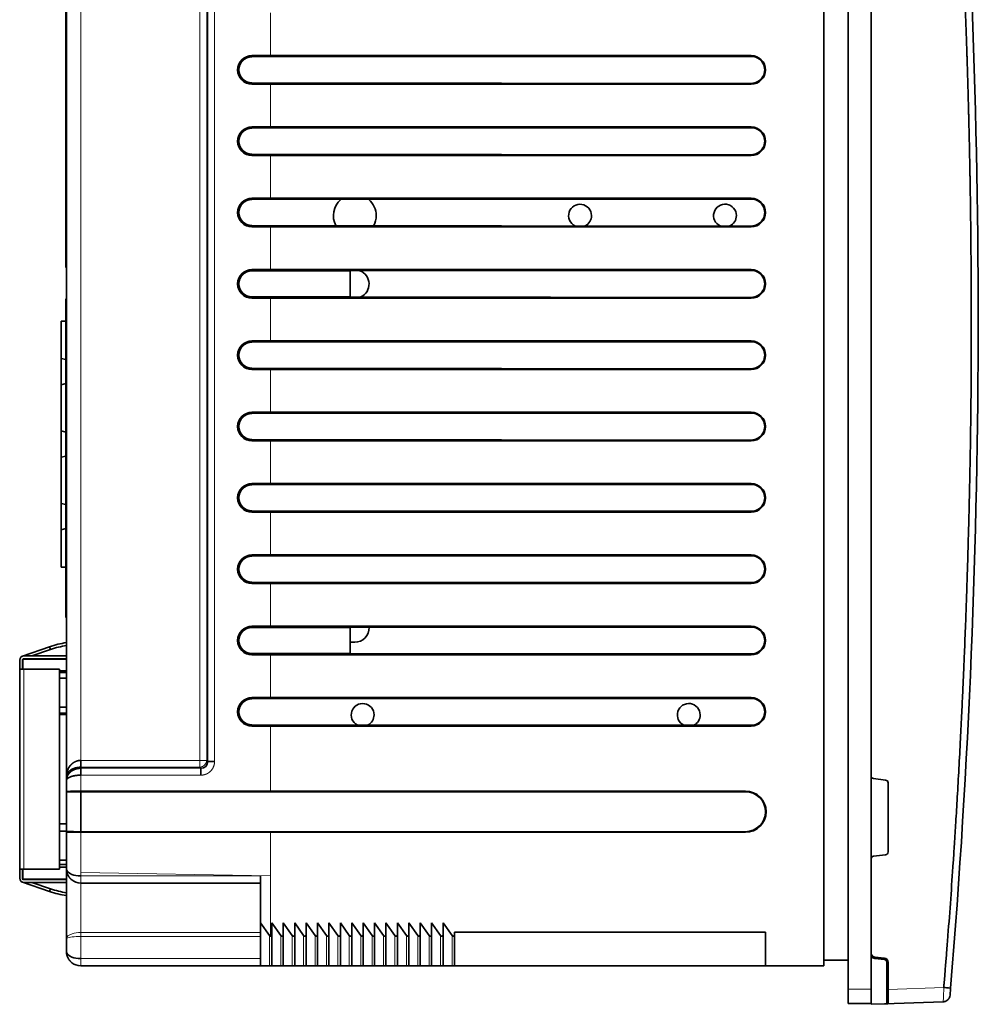
# Model space of a CAD drawing. Units: millimetres. Extents: x 11 to 414, y 6 to 297.
# Drawn here: x 251 to 319, y 91 to 160 of the extents above; entities that cross this region are included whole.
import ezdxf

# ---------------------------------------------------------------- set-up
doc = ezdxf.new("R2010")
doc.units = ezdxf.units.MM
doc.layers.add('1', color=7, linetype='Continuous', true_color=0xffffff)

msp = doc.modelspace()

# ---------------------------------------------------------------- linework, layer by layer
at = {"layer": '1', "color": 18, "linetype": 'Continuous', "lineweight": 35}
for p, q in [((309.445, 186.42), (309.445, 92.52)), ((311.045, 107.494), (311.045, 186.471)), ((307.745, 94.17), (307.745, 184.77)), ((254.608, 143.124), (254.608, 178.684)), ((254.645, 107.416), (254.645, 171.524)), ((267.645, 157.97), (268.945, 157.97)), ((302.645, 157.914), (267.645, 157.882)), ((268.945, 157.97), (302.645, 157.97)), ((267.645, 156.058), (302.645, 156.026)), ((268.945, 155.97), (267.645, 155.97)), ((302.645, 155.97), (268.945, 155.97)), ((267.645, 152.97), (268.945, 152.97)), ((302.645, 152.914), (267.645, 152.882)), ((268.945, 152.97), (302.645, 152.97)), ((267.645, 151.058), (302.645, 151.026)), ((268.945, 150.97), (267.645, 150.97)), ((302.645, 150.97), (268.945, 150.97)), ((267.645, 147.97), (268.945, 147.97)), ((302.645, 147.914), (267.645, 147.882)), ((268.945, 147.97), (302.645, 147.97)), ((267.645, 146.058), (302.645, 146.026)), ((268.945, 145.97), (267.645, 145.97)), ((302.645, 145.97), (268.945, 145.97)), ((254.608, 143.124), (254.645, 143.124)), ((267.645, 142.97), (268.945, 142.97)), ((274.545, 142.888), (267.645, 142.882)), ((268.945, 142.97), (302.645, 142.97)), ((302.645, 142.914), (274.545, 142.888)), ((274.545, 141.052), (274.545, 142.888)), ((254.608, 140.914), (254.645, 140.914)), ((254.608, 118.594), (254.608, 140.914)), ((267.645, 141.058), (274.545, 141.052)), ((268.945, 140.97), (267.645, 140.97)), ((302.645, 140.97), (268.945, 140.97)), ((274.545, 141.052), (302.645, 141.026)), ((254.279, 139.361), (254.608, 139.361)), ((254.279, 139.361), (254.279, 136.746)), ((267.645, 137.97), (268.945, 137.97)), ((302.645, 137.914), (267.645, 137.882)), ((268.945, 137.97), (302.645, 137.97)), ((254.279, 134.896), (254.279, 136.746)), ((254.608, 136.659), (254.279, 136.746)), ((267.645, 136.058), (302.645, 136.026)), ((268.945, 135.97), (267.645, 135.97)), ((302.645, 135.97), (268.945, 135.97)), ((254.608, 134.984), (254.279, 134.896)), ((254.279, 131.666), (254.279, 134.896)), ((267.645, 132.97), (268.945, 132.97)), ((302.645, 132.914), (267.645, 132.882)), ((268.945, 132.97), (302.645, 132.97)), ((254.279, 129.816), (254.279, 131.666)), ((254.608, 131.579), (254.279, 131.666)), ((267.645, 131.058), (302.645, 131.026)), ((268.945, 130.97), (267.645, 130.97)), ((302.645, 130.97), (268.945, 130.97)), ((254.608, 129.904), (254.279, 129.816)), ((254.279, 126.586), (254.279, 129.816)), ((267.645, 127.97), (268.945, 127.97)), ((302.645, 127.914), (267.645, 127.882)), ((268.945, 127.97), (302.645, 127.97)), ((254.279, 124.736), (254.279, 126.586)), ((254.608, 126.499), (254.279, 126.586)), ((267.645, 126.058), (302.645, 126.026)), ((268.945, 125.97), (267.645, 125.97)), ((302.645, 125.97), (268.945, 125.97)), ((254.608, 124.824), (254.279, 124.736)), ((254.279, 124.736), (254.279, 122.121)), ((267.645, 122.97), (268.945, 122.97)), ((302.645, 122.914), (267.645, 122.882)), ((268.945, 122.97), (302.645, 122.97)), ((254.279, 122.121), (254.608, 122.121)), ((267.645, 121.058), (302.645, 121.026)), ((268.945, 120.97), (267.645, 120.97)), ((302.645, 120.97), (268.945, 120.97)), ((254.608, 118.594), (254.645, 118.594)), ((267.645, 117.97), (268.945, 117.97)), ((267.645, 117.882), (274.545, 117.888)), ((268.945, 117.97), (302.645, 117.97)), ((302.645, 117.914), (274.545, 117.888)), ((274.545, 116.052), (274.545, 117.888)), ((274.858, 116.854), (274.545, 116.854)), ((253.46, 116.531), (251.57, 115.877)), ((252.229, 115.894), (253.526, 116.342)), ((253.526, 116.342), (253.46, 116.531)), ((267.645, 116.058), (274.545, 116.052)), ((268.945, 115.97), (267.645, 115.97)), ((302.645, 115.97), (268.945, 115.97)), ((274.545, 116.052), (302.645, 116.026)), ((251.368, 115.594), (251.368, 114.954)), ((251.618, 115.644), (251.568, 115.644)), ((251.568, 114.954), (251.568, 115.644)), ((251.618, 115.694), (251.618, 115.644)), ((251.618, 115.694), (254.645, 115.694)), ((251.668, 115.894), (254.645, 115.894)), ((251.668, 114.954), (251.368, 114.954)), ((251.368, 110.955), (251.368, 114.954)), ((254.168, 114.954), (251.668, 114.954)), ((254.168, 100.954), (254.168, 114.954)), ((254.168, 114.834), (254.645, 114.834)), ((254.645, 114.739), (254.168, 114.739)), ((254.645, 114.334), (254.168, 114.334)), ((267.645, 112.97), (268.945, 112.97)), ((302.645, 112.914), (267.645, 112.882)), ((268.945, 112.97), (302.645, 112.97)), ((254.168, 112.294), (254.645, 112.294)), ((254.168, 111.889), (254.645, 111.889)), ((254.645, 111.794), (254.168, 111.794)), ((251.368, 110.955), (251.368, 104.953)), ((251.368, 110.955), (251.385, 110.955)), ((251.385, 104.952), (251.385, 110.955)), ((267.645, 111.058), (302.645, 111.026)), ((268.945, 110.97), (267.645, 110.97)), ((302.645, 110.97), (268.945, 110.97)), ((255.645, 108.567), (255.645, 108.084)), ((264.546, 108.498), (265.029, 108.498)), ((255.645, 108.015), (255.645, 107.532)), ((264.063, 108.015), (264.063, 107.532)), ((254.645, 107.148), (254.645, 107.416)), ((254.645, 106.381), (254.645, 107.148)), ((311.045, 101.646), (311.045, 107.496)), ((311.221, 107.296), (312.069, 107.192)), ((312.245, 106.993), (312.245, 102.147)), ((254.645, 106.335), (254.645, 106.381)), ((255.645, 106.37), (254.645, 106.335)), ((254.645, 106.335), (254.645, 103.605)), ((255.645, 106.415), (268.945, 106.415)), ((255.645, 103.57), (255.645, 106.37)), ((255.645, 106.37), (302.245, 106.37)), ((268.945, 106.415), (302.245, 106.415)), ((251.385, 104.952), (251.368, 104.952)), ((251.368, 100.954), (251.368, 104.952)), ((254.168, 104.114), (254.645, 104.114)), ((254.645, 103.614), (254.168, 103.614)), ((254.645, 103.605), (255.645, 103.57)), ((254.645, 103.605), (254.645, 103.56)), ((254.645, 103.56), (254.645, 100.97)), ((255.645, 103.57), (302.245, 103.57)), ((268.945, 103.525), (255.645, 103.525)), ((302.245, 103.525), (268.945, 103.525)), ((254.168, 101.574), (254.645, 101.574)), ((311.045, 95.083), (311.045, 101.646)), ((312.069, 101.949), (311.221, 101.844)), ((251.368, 100.314), (251.368, 100.954)), ((251.368, 100.954), (251.668, 100.954)), ((251.568, 100.264), (251.568, 100.954)), ((251.668, 100.954), (254.168, 100.954)), ((254.645, 101.264), (254.168, 101.264)), ((254.645, 101.074), (254.168, 101.074)), ((254.645, 100.97), (254.645, 96.072)), ((251.568, 100.264), (251.618, 100.264)), ((251.618, 100.264), (251.618, 100.214)), ((254.645, 100.214), (251.618, 100.214)), ((268.245, 100.47), (268.245, 97.172)), ((251.57, 100.03), (253.46, 99.376)), ((254.645, 100.014), (251.668, 100.014)), ((253.526, 99.565), (252.229, 100.014)), ((253.526, 99.565), (253.46, 99.376)), ((255.645, 99.97), (268.245, 99.97)), ((268.245, 94.17), (268.245, 97.172)), ((268.874, 96.282), (268.245, 97.172)), ((269.045, 96.382), (269.045, 97.172)), ((269.674, 96.282), (269.045, 97.172)), ((269.845, 97.172), (269.845, 96.382)), ((270.474, 96.282), (269.845, 97.172)), ((270.645, 97.172), (270.645, 96.382)), ((271.274, 96.282), (270.645, 97.172)), ((271.445, 97.172), (271.445, 96.382)), ((272.074, 96.282), (271.445, 97.172)), ((272.245, 97.172), (272.245, 96.382)), ((272.874, 96.282), (272.245, 97.172)), ((273.674, 96.282), (273.045, 97.172)), ((273.045, 97.172), (273.045, 96.382)), ((273.845, 97.172), (273.845, 96.382)), ((274.474, 96.282), (273.845, 97.172)), ((274.645, 96.382), (274.645, 97.172)), ((275.274, 96.282), (274.645, 97.172)), ((275.445, 97.172), (275.445, 96.382)), ((276.074, 96.282), (275.445, 97.172)), ((276.874, 96.282), (276.245, 97.172)), ((276.245, 97.172), (276.245, 96.382)), ((277.045, 96.382), (277.045, 97.172)), ((277.674, 96.282), (277.045, 97.172)), ((277.845, 97.172), (277.845, 96.382)), ((278.474, 96.282), (277.845, 97.172)), ((278.645, 97.172), (278.645, 96.382)), ((279.274, 96.282), (278.645, 97.172)), ((280.074, 96.282), (279.445, 97.172)), ((279.445, 97.172), (279.445, 96.382)), ((280.245, 96.382), (280.245, 97.172)), ((280.874, 96.282), (280.245, 97.172)), ((281.674, 96.282), (281.045, 97.172)), ((281.045, 97.172), (281.045, 96.382)), ((254.645, 96.072), (254.645, 95.17)), ((269.045, 94.17), (269.045, 96.382)), ((269.845, 96.382), (269.845, 94.17)), ((270.645, 96.382), (270.645, 94.17)), ((271.445, 96.382), (271.445, 94.17)), ((272.245, 96.382), (272.245, 94.17)), ((273.045, 96.382), (273.045, 94.17)), ((273.845, 96.382), (273.845, 94.17)), ((274.645, 94.17), (274.645, 96.382)), ((275.445, 96.382), (275.445, 94.17)), ((276.245, 96.382), (276.245, 94.17)), ((277.045, 94.17), (277.045, 96.382)), ((277.845, 96.382), (277.845, 94.17)), ((278.645, 96.382), (278.645, 94.17)), ((279.445, 96.382), (279.445, 94.17)), ((280.245, 94.17), (280.245, 96.382)), ((281.045, 96.382), (281.045, 94.17)), ((281.845, 96.516), (303.645, 96.516)), ((281.845, 96.516), (281.845, 96.382)), ((281.845, 96.382), (281.845, 94.17)), ((303.645, 96.516), (303.645, 94.17)), ((307.745, 94.57), (309.445, 94.57)), ((311.045, 92.52), (311.045, 95.083)), ((311.308, 94.785), (311.981, 94.702)), ((311.981, 94.603), (311.308, 94.686)), ((255.645, 94.17), (268.245, 94.17)), ((268.245, 94.17), (268.874, 94.17)), ((268.874, 94.17), (268.945, 94.17)), ((268.945, 94.17), (269.045, 94.17)), ((269.045, 94.17), (269.674, 94.17)), ((269.674, 94.17), (269.845, 94.17)), ((269.845, 94.17), (270.474, 94.17)), ((270.474, 94.17), (270.645, 94.17)), ((270.645, 94.17), (271.274, 94.17)), ((271.274, 94.17), (271.445, 94.17)), ((271.445, 94.17), (272.074, 94.17)), ((272.074, 94.17), (272.245, 94.17)), ((272.245, 94.17), (272.874, 94.17)), ((272.874, 94.17), (273.045, 94.17)), ((273.045, 94.17), (273.674, 94.17)), ((273.674, 94.17), (273.845, 94.17)), ((273.845, 94.17), (274.474, 94.17)), ((274.474, 94.17), (274.645, 94.17)), ((274.645, 94.17), (275.274, 94.17)), ((275.274, 94.17), (275.445, 94.17)), ((275.445, 94.17), (276.074, 94.17)), ((276.074, 94.17), (276.245, 94.17)), ((276.245, 94.17), (276.874, 94.17)), ((276.874, 94.17), (277.045, 94.17)), ((277.045, 94.17), (277.674, 94.17)), ((277.674, 94.17), (277.845, 94.17)), ((277.845, 94.17), (278.474, 94.17)), ((278.474, 94.17), (278.645, 94.17)), ((278.645, 94.17), (279.274, 94.17)), ((279.274, 94.17), (279.445, 94.17)), ((279.445, 94.17), (280.074, 94.17)), ((280.074, 94.17), (280.245, 94.17)), ((280.245, 94.17), (280.874, 94.17)), ((280.874, 94.17), (281.045, 94.17)), ((281.045, 94.17), (281.674, 94.17)), ((281.674, 94.17), (281.845, 94.17)), ((303.645, 94.17), (281.845, 94.17)), ((307.745, 94.17), (303.645, 94.17)), ((312.157, 91.509), (312.157, 94.405)), ((312.245, 94.405), (312.245, 92.511)), ((309.445, 91.52), (309.445, 92.52)), ((311.045, 91.52), (311.045, 92.52)), ((312.245, 92.511), (312.245, 91.52)), ((309.445, 91.52), (311.045, 91.52)), ((311.045, 91.52), (311.045, 91.47)), ((311.983, 91.503), (311.045, 91.47)), ((311.983, 91.503), (316.101, 91.647))]:
    msp.add_line(p, q, dxfattribs=at)
at = {"layer": '1', "color": 8, "linetype": 'Continuous', "lineweight": 18}
for p, q in [((255.645, 170.373), (255.645, 108.567)), ((263.993, 108.567), (263.993, 170.373)), ((264.476, 170.373), (264.476, 108.567)), ((264.546, 108.498), (264.546, 170.442)), ((265.029, 170.442), (265.029, 108.498)), ((268.945, 160.97), (268.945, 157.97)), ((267.645, 157.97), (267.645, 157.882)), ((302.645, 157.97), (302.645, 157.914)), ((267.645, 155.97), (267.645, 156.058)), ((302.645, 155.97), (302.645, 156.026)), ((268.945, 155.97), (268.945, 152.97)), ((267.645, 152.97), (267.645, 152.882)), ((302.645, 152.97), (302.645, 152.914)), ((267.645, 150.97), (267.645, 151.058)), ((268.945, 150.97), (268.945, 147.97)), ((302.645, 150.97), (302.645, 151.026)), ((267.645, 147.97), (267.645, 147.882)), ((302.645, 147.97), (302.645, 147.914)), ((267.645, 145.97), (267.645, 146.058)), ((268.945, 145.97), (268.945, 142.97)), ((302.645, 145.97), (302.645, 146.026)), ((267.645, 142.97), (267.645, 142.882)), ((302.645, 142.97), (302.645, 142.914)), ((267.645, 140.97), (267.645, 141.058)), ((268.945, 140.97), (268.945, 137.97)), ((302.645, 140.97), (302.645, 141.026)), ((267.645, 137.97), (267.645, 137.882)), ((302.645, 137.97), (302.645, 137.914)), ((267.645, 135.97), (267.645, 136.058)), ((268.945, 135.97), (268.945, 132.97)), ((302.645, 135.97), (302.645, 136.026)), ((267.645, 132.97), (267.645, 132.882)), ((302.645, 132.97), (302.645, 132.914)), ((267.645, 130.97), (267.645, 131.058)), ((268.945, 130.97), (268.945, 127.97)), ((302.645, 130.97), (302.645, 131.026)), ((267.645, 127.97), (267.645, 127.882)), ((302.645, 127.97), (302.645, 127.914)), ((267.645, 125.97), (267.645, 126.058)), ((268.945, 125.97), (268.945, 122.97)), ((302.645, 125.97), (302.645, 126.026)), ((267.645, 122.97), (267.645, 122.882)), ((302.645, 122.97), (302.645, 122.914)), ((267.645, 120.97), (267.645, 121.058)), ((268.945, 120.97), (268.945, 117.97)), ((302.645, 120.97), (302.645, 121.026)), ((267.645, 117.97), (267.645, 117.882)), ((302.645, 117.97), (302.645, 117.914)), ((267.645, 115.97), (267.645, 116.058)), ((268.945, 115.97), (268.945, 112.97)), ((302.645, 115.97), (302.645, 116.026)), ((254.645, 115.644), (251.618, 115.644)), ((251.618, 115.644), (251.618, 114.953)), ((251.668, 100.954), (251.668, 114.954)), ((267.645, 112.97), (267.645, 112.882)), ((302.645, 112.97), (302.645, 112.914)), ((267.645, 110.97), (267.645, 111.058)), ((268.945, 110.97), (268.945, 106.415)), ((302.645, 110.97), (302.645, 111.026)), ((255.645, 108.567), (263.993, 108.567)), ((263.993, 108.567), (264.476, 108.567)), ((263.993, 108.567), (263.993, 108.084)), ((264.476, 108.567), (264.546, 108.498)), ((263.993, 108.084), (255.645, 108.084)), ((255.645, 108.084), (255.645, 108.015)), ((255.645, 108.015), (264.063, 108.015)), ((264.063, 108.015), (263.993, 108.084)), ((264.063, 107.532), (255.645, 107.532)), ((255.645, 107.532), (255.645, 106.415)), ((255.645, 106.415), (255.645, 106.37)), ((302.245, 106.415), (302.245, 106.37)), ((255.645, 103.57), (255.645, 103.525)), ((302.245, 103.57), (302.245, 103.525)), ((255.645, 100.702), (255.645, 103.525)), ((268.945, 103.525), (268.945, 100.47)), ((251.618, 100.954), (251.618, 100.264)), ((251.618, 100.264), (254.645, 100.264)), ((255.645, 100.702), (268.945, 100.47)), ((255.645, 100.47), (255.645, 100.702)), ((268.245, 100.47), (255.645, 100.47)), ((268.945, 100.47), (268.945, 96.24)), ((255.645, 99.97), (255.645, 96.509)), ((268.245, 96.509), (255.645, 96.509)), ((255.645, 96.223), (268.245, 96.223)), ((255.645, 94.67), (255.645, 96.223)), ((268.874, 96.282), (268.874, 94.17)), ((269.674, 96.282), (269.674, 94.17)), ((270.474, 96.282), (270.474, 94.17)), ((271.274, 96.282), (271.274, 94.17)), ((272.074, 96.282), (272.074, 94.17)), ((272.874, 96.282), (272.874, 94.17)), ((273.674, 96.282), (273.674, 94.17)), ((274.474, 96.282), (274.474, 94.17)), ((275.274, 96.282), (275.274, 94.17)), ((276.074, 96.282), (276.074, 94.17)), ((276.874, 96.282), (276.874, 94.17)), ((277.674, 96.282), (277.674, 94.17)), ((278.474, 96.282), (278.474, 94.17)), ((279.274, 96.282), (279.274, 94.17)), ((280.074, 96.282), (280.074, 94.17)), ((280.874, 96.282), (280.874, 94.17)), ((281.674, 96.282), (281.674, 94.17)), ((268.245, 94.67), (255.645, 94.67)), ((311.045, 92.52), (309.445, 92.52)), ((316.143, 92.648), (312.245, 92.511))]:
    msp.add_line(p, q, dxfattribs=at)
at = {"layer": '1', "color": 18, "linetype": 'Continuous', "lineweight": 35}
for centre, radius, start, end in [((267.645, 156.97), 1, 90, 270), ((302.645, 156.97), 1, 270, 90), ((267.645, 151.97), 1, 90, 270), ((302.645, 151.97), 1, 270, 90), ((267.645, 146.97), 1, 90, 270), ((274.858, 146.754), 1.5, 130.88251, 207.85499), ((274.858, 146.754), 1.5, 0, 49.22437), ((302.645, 146.97), 1, 270, 90), ((290.648, 146.754), 0.8, 0, 243.54001), ((300.808, 146.754), 0.8, 0, 245.07561), ((274.858, 146.754), 1.5, 332.03813, 0), ((290.648, 146.754), 0.8, 296.34747, 0), ((300.808, 146.754), 0.8, 294.81187, 360), ((267.645, 141.97), 1, 90, 270), ((274.858, 141.954), 1, 295.51219, 69.2803), ((302.645, 141.97), 1, 270, 90), ((267.645, 136.97), 1, 90, 270), ((302.645, 136.97), 1, 270, 90), ((267.645, 131.97), 1, 90, 270), ((302.645, 131.97), 1, 270, 90), ((267.645, 126.97), 1, 90, 270), ((302.645, 126.97), 1, 270, 90), ((267.645, 121.97), 1, 90, 270), ((302.645, 121.97), 1, 270, 90), ((267.645, 116.97), 1, 90, 270), ((274.858, 117.854), 1, 270, 2.05593), ((302.645, 116.97), 1, 270, 90), ((251.668, 115.594), 0.3, 90, 180), ((251.668, 115.594), 0.1, 120.00101, 180), ((267.645, 111.97), 1, 90, 270), ((275.408, 111.754), 0.8, 0, 241.38003), ((298.268, 111.754), 0.8, 0, 244.6875), ((302.645, 111.97), 1, 270, 90), ((275.408, 111.754), 0.8, 298.51311, 360), ((298.268, 111.754), 0.8, 295.20564, 0), ((311.245, 107.494), 0.2, 180, 263), ((312.045, 106.993), 0.2, 0, 83), ((302.245, 104.97), 1.445, 270, 90), ((302.245, 104.97), 1.4, 270, 90), ((312.045, 102.147), 0.2, 277, 0), ((311.245, 101.646), 0.2, 97, 180), ((251.668, 100.314), 0.3, 180, 270), ((251.618, 100.264), 0.05, 180, 270), ((251.668, 100.314), 0.1, 210.00064, 239.99899), ((311.345, 95.083), 0.3, 180, 263), ((311.357, 95.083), 0.4, 218.69662, 263), ((311.945, 94.405), 0.3, 0, 83), ((311.957, 94.405), 0.2, 0, 83)]:
    msp.add_arc(centre, radius, start, end, dxfattribs=at)
for centre, major_axis, ratio, start_param, end_param in [((267.646, 156.97), (-0.912, 0), 1, 4.713303, 7.853067), ((302.646, 156.97), (-0.944, 0), 1, 1.569882, 4.713303), ((267.646, 151.97), (-0.912, 0), 1, 4.713303, 7.853067), ((302.646, 151.97), (-0.944, 0), 1, 1.569882, 4.713303), ((267.646, 146.97), (-0.912, 0), 1, 4.713303, 7.853067), ((302.646, 146.97), (-0.944, 0), 1, 1.569882, 4.713303), ((267.646, 141.97), (-0.912, 0), 1, 4.713303, 7.853067), ((302.646, 141.97), (-0.944, 0), 1, 1.569882, 4.713303), ((267.646, 136.97), (-0.912, 0), 1, 4.713303, 7.853067), ((302.646, 136.97), (-0.944, 0), 1, 1.569882, 4.713303), ((267.646, 131.97), (-0.912, 0), 1, 4.713303, 7.853067), ((302.646, 131.97), (-0.944, 0), 1, 1.569882, 4.713303), ((267.646, 126.97), (-0.912, 0), 1, 4.713303, 7.853067), ((302.646, 126.97), (-0.944, 0), 1, 1.569882, 4.713303), ((267.646, 121.97), (-0.912, 0), 1, 4.713303, 7.853067), ((302.646, 121.97), (-0.944, 0), 1, 1.569882, 4.713303), ((267.646, 116.97), (-0.912, 0), 1, 4.713303, 7.853067), ((302.646, 116.97), (-0.944, 0), 1, 1.569882, 4.713303), ((267.646, 111.97), (-0.912, 0), 1, 4.713303, 7.853067), ((302.646, 111.97), (-0.944, 0), 1, 1.569882, 4.713303), ((255.645, 106.381), (-1, 0), 0.034921, 4.712389, 6.283185), ((255.645, 103.56), (-1, 0), 0.034921, 0, 1.570796), ((268.945, 96.382), (0, -0.141), 0.707107, 5.497787, 6.283185), ((268.945, 96.382), (0, -0.141), 0.707107, 0, 1.570796), ((269.745, 96.382), (0, -0.141), 0.707107, 5.497787, 7.853982), ((270.545, 96.382), (0, -0.141), 0.707107, 5.497787, 7.853982), ((271.345, 96.382), (0, -0.141), 0.707107, 5.497787, 7.853982), ((272.145, 96.382), (0, -0.141), 0.707107, 5.497787, 7.853982), ((272.945, 96.382), (0, -0.141), 0.707107, 5.497787, 7.853982), ((273.745, 96.382), (0, -0.141), 0.707107, 5.497787, 7.853982), ((274.545, 96.382), (0, -0.141), 0.707107, 5.497787, 7.853982), ((275.345, 96.382), (0, -0.141), 0.707107, 5.497787, 7.853982), ((276.145, 96.382), (0, -0.141), 0.707107, 5.497787, 7.853982), ((276.945, 96.382), (0, -0.141), 0.707107, 5.497787, 7.853982), ((277.745, 96.382), (0, -0.141), 0.707107, 5.497787, 7.853982), ((278.545, 96.382), (0, -0.141), 0.707107, 5.497787, 7.853982), ((279.345, 96.382), (0, -0.141), 0.707107, 5.497787, 7.853982), ((280.145, 96.382), (0, -0.141), 0.707107, 5.497787, 7.853982), ((280.945, 96.382), (0, -0.141), 0.707107, 5.497787, 7.853982), ((281.745, 96.382), (0, -0.141), 0.707107, 5.497787, 7.853982), ((311.975, 92.503), (6.345, 0.226), 0.15751, 4.707997, 4.735432)]:
    msp.add_ellipse(centre, major_axis=major_axis, ratio=ratio, start_param=start_param, end_param=end_param, dxfattribs=at)
at = {"layer": '1', "color": 8, "linetype": 'Continuous', "lineweight": 18}
msp.add_ellipse((263.993, 108.567), major_axis=(-0.354, -0.354), ratio=0.935113, start_param=0.818917, end_param=2.322676, dxfattribs=at)
at = {"layer": '1', "color": 18, "linetype": 'Continuous', "lineweight": 35}
for points, knots in [([(316.143, 186.293), (316.153, 186.173), (316.172, 185.934), (316.201, 185.576), (316.23, 185.217), (316.259, 184.859), (316.288, 184.501), (316.316, 184.142), (316.344, 183.784), (316.372, 183.426), (316.4, 183.068), (316.427, 182.71), (316.454, 182.352), (316.481, 181.994), (316.508, 181.636), (316.534, 181.278), (316.56, 180.92), (316.586, 180.563), (316.612, 180.205), (316.638, 179.847), (316.663, 179.49), (316.688, 179.132), (316.713, 178.775), (316.737, 178.418), (316.762, 178.06), (316.786, 177.703), (316.81, 177.346), (316.834, 176.988), (316.857, 176.631), (316.88, 176.274), (316.903, 175.917), (316.926, 175.56), (316.949, 175.203), (316.971, 174.847), (316.993, 174.49), (317.015, 174.133), (317.036, 173.776), (317.058, 173.42), (317.079, 173.063), (317.1, 172.707), (317.121, 172.35), (317.141, 171.994), (317.161, 171.637), (317.181, 171.281), (317.201, 170.925), (317.221, 170.569), (317.24, 170.213), (317.259, 169.857), (317.278, 169.501), (317.297, 169.145), (317.315, 168.789), (317.334, 168.433), (317.352, 168.077), (317.369, 167.722), (317.387, 167.366), (317.404, 167.01), (317.421, 166.655), (317.438, 166.299), (317.455, 165.944), (317.471, 165.589), (317.487, 165.233), (317.503, 164.878), (317.519, 164.523), (317.535, 164.168), (317.55, 163.813), (317.565, 163.458), (317.58, 163.103), (317.595, 162.748), (317.609, 162.393), (317.623, 162.039), (317.637, 161.684), (317.651, 161.329), (317.664, 160.975), (317.678, 160.62), (317.691, 160.266), (317.703, 159.912), (317.716, 159.557), (317.728, 159.203), (317.741, 158.849), (317.753, 158.495), (317.764, 158.141), (317.776, 157.787), (317.787, 157.433), (317.798, 157.079), (317.809, 156.725), (317.82, 156.371), (317.83, 156.018), (317.84, 155.664), (317.85, 155.311), (317.86, 154.957), (317.869, 154.604), (317.879, 154.25), (317.888, 153.897), (317.897, 153.544), (317.905, 153.191), (317.914, 152.838), (317.922, 152.485), (317.93, 152.132), (317.937, 151.779), (317.945, 151.426), (317.952, 151.073), (317.959, 150.721), (317.966, 150.368), (317.973, 150.015), (317.979, 149.663), (317.985, 149.311), (317.991, 148.958), (317.997, 148.606), (318.003, 148.254), (318.008, 147.901), (318.013, 147.549), (318.018, 147.197), (318.023, 146.845), (318.027, 146.494), (318.031, 146.142), (318.036, 145.79), (318.039, 145.438), (318.043, 145.087), (318.046, 144.735), (318.049, 144.384), (318.052, 144.032), (318.055, 143.681), (318.058, 143.33), (318.06, 142.978), (318.062, 142.627), (318.064, 142.276), (318.065, 141.925), (318.067, 141.574), (318.068, 141.223), (318.069, 140.873), (318.07, 140.522), (318.07, 140.171), (318.071, 139.821), (318.071, 139.514), (318.071, 139.229), (318.071, 138.943), (318.071, 138.588), (318.071, 137.988), (318.07, 137.264), (318.066, 135.904), (318.054, 134.022), (318.029, 131.909), (317.999, 129.991), (317.971, 128.532), (317.942, 127.143), (317.913, 125.931), (317.885, 124.854), (317.857, 123.827), (317.827, 122.764), (317.786, 121.445), (317.734, 119.87), (317.669, 118.04), (317.602, 116.353), (317.538, 114.819), (317.477, 113.443), (317.402, 111.835), (317.311, 109.994), (317.207, 108.018), (317.097, 106.068), (316.991, 104.301), (316.896, 102.779), (316.778, 100.994), (316.63, 98.862), (316.473, 96.759), (316.35, 95.187), (316.272, 94.224), (316.213, 93.493), (316.171, 92.993), (316.15, 92.737), (316.143, 92.648)], [0, 0, 0, 0, 0.003837, 0.007673, 0.011509, 0.015344, 0.019178, 0.023011, 0.026843, 0.030675, 0.034506, 0.038336, 0.042166, 0.045995, 0.049823, 0.05365, 0.057476, 0.061302, 0.065127, 0.068952, 0.072775, 0.076598, 0.08042, 0.084241, 0.088062, 0.091881, 0.0957, 0.099519, 0.103336, 0.107153, 0.110969, 0.114784, 0.118599, 0.122412, 0.126225, 0.130038, 0.133849, 0.13766, 0.14147, 0.145279, 0.149088, 0.152895, 0.156702, 0.160509, 0.164314, 0.168119, 0.171923, 0.175726, 0.179529, 0.18333, 0.187131, 0.190932, 0.194731, 0.19853, 0.202328, 0.206125, 0.209921, 0.213717, 0.217512, 0.221306, 0.2251, 0.228893, 0.232685, 0.236476, 0.240266, 0.244056, 0.247845, 0.251633, 0.255421, 0.259208, 0.262994, 0.266779, 0.270563, 0.274347, 0.27813, 0.281912, 0.285694, 0.289474, 0.293254, 0.297034, 0.300812, 0.30459, 0.308367, 0.312143, 0.315919, 0.319693, 0.323467, 0.327241, 0.331013, 0.334785, 0.338556, 0.342326, 0.346095, 0.349864, 0.353632, 0.357399, 0.361166, 0.364932, 0.368697, 0.372461, 0.376224, 0.379987, 0.383749, 0.38751, 0.391271, 0.39503, 0.398789, 0.402548, 0.406305, 0.410062, 0.413818, 0.417573, 0.421328, 0.425081, 0.428834, 0.432587, 0.436338, 0.440089, 0.443839, 0.447588, 0.451336, 0.455084, 0.458831, 0.462577, 0.466323, 0.470068, 0.473812, 0.477555, 0.481297, 0.485039, 0.48878, 0.49252, 0.49626, 0.499998, 0.502328, 0.505382, 0.509161, 0.513665, 0.52458, 0.532357, 0.557176, 0.584811, 0.599951, 0.618571, 0.6315, 0.644428, 0.657356, 0.66597, 0.677314, 0.691389, 0.708195, 0.727732, 0.749999, 0.762195, 0.77688, 0.794054, 0.813717, 0.835869, 0.857354, 0.87623, 0.892498, 0.906158, 0.933493, 0.96087, 0.973647, 0.983948, 0.991774, 0.997125, 1, 1, 1, 1]), ([(254.645, 107.416), (254.645, 107.422), (254.645, 107.433), (254.645, 107.45), (254.646, 107.466), (254.647, 107.483), (254.647, 107.499), (254.649, 107.514), (254.65, 107.53), (254.651, 107.545), (254.653, 107.56), (254.654, 107.575), (254.656, 107.589), (254.658, 107.603), (254.66, 107.617), (254.662, 107.631), (254.665, 107.644), (254.667, 107.657), (254.67, 107.67), (254.672, 107.683), (254.675, 107.695), (254.677, 107.707), (254.68, 107.719), (254.683, 107.73), (254.686, 107.742), (254.689, 107.753), (254.692, 107.763), (254.695, 107.774), (254.697, 107.784), (254.7, 107.794), (254.703, 107.804), (254.706, 107.813), (254.709, 107.822), (254.712, 107.831), (254.715, 107.84), (254.718, 107.848), (254.731, 107.884), (254.755, 107.943), (254.795, 108.025), (254.839, 108.1), (254.886, 108.168), (254.926, 108.217), (254.957, 108.251), (254.976, 108.272), (254.996, 108.292), (255.016, 108.311), (255.037, 108.33), (255.058, 108.348), (255.08, 108.365), (255.101, 108.382), (255.123, 108.397), (255.145, 108.412), (255.168, 108.427), (255.191, 108.44), (255.214, 108.453), (255.237, 108.466), (255.26, 108.477), (255.284, 108.488), (255.307, 108.498), (255.331, 108.508), (255.355, 108.517), (255.379, 108.525), (255.403, 108.532), (255.427, 108.539), (255.452, 108.545), (255.476, 108.55), (255.5, 108.555), (255.524, 108.558), (255.548, 108.562), (255.573, 108.564), (255.597, 108.566), (255.621, 108.567), (255.637, 108.567), (255.645, 108.567)], [0, 0, 0, 0, 0.011267, 0.022366, 0.033297, 0.04406, 0.054655, 0.065083, 0.075343, 0.085435, 0.095359, 0.105115, 0.114704, 0.124124, 0.133377, 0.142462, 0.15138, 0.160129, 0.168711, 0.177125, 0.185372, 0.19345, 0.201361, 0.209104, 0.21668, 0.224087, 0.231328, 0.2384, 0.245305, 0.252042, 0.258611, 0.265013, 0.271247, 0.277314, 0.283213, 0.288945, 0.294509, 0.355547, 0.41309, 0.467169, 0.517821, 0.56509, 0.582157, 0.598971, 0.615537, 0.631858, 0.647939, 0.663783, 0.679396, 0.694781, 0.709944, 0.724889, 0.739622, 0.754149, 0.768474, 0.782604, 0.796546, 0.810305, 0.823888, 0.837303, 0.850556, 0.863655, 0.876608, 0.889423, 0.902109, 0.914673, 0.927125, 0.939473, 0.951728, 0.963898, 0.975994, 0.988024, 1, 1, 1, 1]), ([(255.645, 108.084), (255.641, 108.084), (255.632, 108.084), (255.619, 108.084), (255.606, 108.084), (255.594, 108.083), (255.581, 108.083), (255.568, 108.082), (255.555, 108.082), (255.542, 108.081), (255.529, 108.08), (255.516, 108.079), (255.503, 108.078), (255.49, 108.076), (255.477, 108.075), (255.464, 108.073), (255.451, 108.072), (255.438, 108.07), (255.425, 108.068), (255.412, 108.066), (255.4, 108.064), (255.387, 108.062), (255.374, 108.059), (255.361, 108.057), (255.348, 108.054), (255.335, 108.052), (255.323, 108.049), (255.31, 108.046), (255.297, 108.043), (255.285, 108.04), (255.272, 108.036), (255.26, 108.033), (255.247, 108.029), (255.235, 108.026), (255.222, 108.022), (255.21, 108.018), (255.198, 108.014), (255.185, 108.01), (255.173, 108.006), (255.161, 108.001), (255.149, 107.997), (255.137, 107.992), (255.125, 107.987), (255.114, 107.982), (255.102, 107.977), (255.09, 107.972), (255.079, 107.967), (255.067, 107.962), (255.056, 107.956), (255.045, 107.951), (255.033, 107.945), (255.022, 107.939), (255.011, 107.933), (255, 107.927), (254.99, 107.921), (254.979, 107.915), (254.969, 107.908), (254.958, 107.902), (254.948, 107.895), (254.926, 107.881), (254.894, 107.858), (254.852, 107.824), (254.814, 107.788), (254.787, 107.76), (254.77, 107.74), (254.762, 107.729), (254.753, 107.718), (254.744, 107.707), (254.736, 107.695), (254.727, 107.682), (254.719, 107.668), (254.71, 107.654), (254.702, 107.64), (254.695, 107.625), (254.687, 107.609), (254.68, 107.592), (254.673, 107.575), (254.667, 107.557), (254.662, 107.539), (254.657, 107.52), (254.653, 107.5), (254.649, 107.48), (254.647, 107.459), (254.645, 107.438), (254.645, 107.423), (254.645, 107.416)], [0, 0, 0, 0, 0.006393, 0.012801, 0.019224, 0.025665, 0.032125, 0.038605, 0.045107, 0.051633, 0.058184, 0.064761, 0.071366, 0.078, 0.084665, 0.091362, 0.098092, 0.104857, 0.111658, 0.118497, 0.125374, 0.13229, 0.139248, 0.146249, 0.153292, 0.160381, 0.167515, 0.174696, 0.181925, 0.189203, 0.196532, 0.203911, 0.211343, 0.218828, 0.226368, 0.233962, 0.241613, 0.24932, 0.257086, 0.26491, 0.272794, 0.280738, 0.288743, 0.296811, 0.304941, 0.313135, 0.321393, 0.329716, 0.338105, 0.346561, 0.355083, 0.363674, 0.372333, 0.38106, 0.389858, 0.398726, 0.407664, 0.416674, 0.425756, 0.434911, 0.475693, 0.518725, 0.564039, 0.611658, 0.623789, 0.636555, 0.649955, 0.66399, 0.67866, 0.693967, 0.70991, 0.726489, 0.743704, 0.761556, 0.780046, 0.799172, 0.818936, 0.839337, 0.860375, 0.882051, 0.904365, 0.927317, 0.950907, 0.975134, 1, 1, 1, 1]), ([(254.645, 107.148), (254.645, 107.153), (254.645, 107.162), (254.645, 107.175), (254.646, 107.188), (254.647, 107.202), (254.648, 107.215), (254.649, 107.228), (254.651, 107.241), (254.652, 107.254), (254.654, 107.266), (254.656, 107.279), (254.659, 107.291), (254.661, 107.304), (254.664, 107.316), (254.667, 107.328), (254.67, 107.34), (254.673, 107.351), (254.676, 107.363), (254.679, 107.374), (254.683, 107.386), (254.687, 107.397), (254.691, 107.408), (254.695, 107.419), (254.699, 107.43), (254.703, 107.44), (254.708, 107.451), (254.712, 107.461), (254.717, 107.471), (254.722, 107.482), (254.726, 107.491), (254.731, 107.501), (254.736, 107.511), (254.742, 107.52), (254.747, 107.53), (254.752, 107.539), (254.757, 107.548), (254.763, 107.557), (254.768, 107.566), (254.774, 107.574), (254.779, 107.583), (254.785, 107.591), (254.791, 107.599), (254.796, 107.607), (254.802, 107.615), (254.808, 107.623), (254.814, 107.63), (254.82, 107.638), (254.826, 107.645), (254.832, 107.653), (254.837, 107.66), (254.843, 107.667), (254.849, 107.673), (254.855, 107.68), (254.861, 107.687), (254.867, 107.693), (254.873, 107.699), (254.879, 107.706), (254.885, 107.712), (254.891, 107.718), (254.897, 107.723), (254.903, 107.729), (254.909, 107.735), (254.915, 107.74), (254.92, 107.746), (254.926, 107.751), (254.932, 107.756), (254.943, 107.766), (254.96, 107.78), (254.984, 107.799), (255.008, 107.816), (255.032, 107.833), (255.057, 107.85), (255.083, 107.865), (255.109, 107.88), (255.135, 107.894), (255.162, 107.907), (255.189, 107.92), (255.216, 107.931), (255.244, 107.942), (255.272, 107.953), (255.3, 107.962), (255.329, 107.971), (255.357, 107.978), (255.386, 107.985), (255.414, 107.992), (255.443, 107.997), (255.472, 108.002), (255.501, 108.006), (255.53, 108.009), (255.559, 108.012), (255.588, 108.013), (255.616, 108.015), (255.635, 108.015), (255.645, 108.015)], [0, 0, 0, 0, 0.010295, 0.020512, 0.030649, 0.040708, 0.050688, 0.060589, 0.070412, 0.080156, 0.089821, 0.099407, 0.108915, 0.118343, 0.127693, 0.136965, 0.146157, 0.155271, 0.164307, 0.173263, 0.182141, 0.19094, 0.199661, 0.208303, 0.216866, 0.225351, 0.233757, 0.242085, 0.250334, 0.258504, 0.266596, 0.274609, 0.282544, 0.2904, 0.298178, 0.305877, 0.313498, 0.32104, 0.328504, 0.335889, 0.343196, 0.350425, 0.357575, 0.364647, 0.37164, 0.378555, 0.385392, 0.392151, 0.398831, 0.405433, 0.411957, 0.418403, 0.42477, 0.43106, 0.437271, 0.443404, 0.449459, 0.455436, 0.461335, 0.467156, 0.4729, 0.478565, 0.484152, 0.489662, 0.495094, 0.500448, 0.505724, 0.510923, 0.531149, 0.551247, 0.57122, 0.591068, 0.610794, 0.6304, 0.649886, 0.669255, 0.688508, 0.707647, 0.726675, 0.745592, 0.764401, 0.783104, 0.801703, 0.820199, 0.838595, 0.856893, 0.875095, 0.893202, 0.911219, 0.929145, 0.946984, 0.964738, 0.982409, 1, 1, 1, 1]), ([(255.645, 107.532), (255.64, 107.532), (255.631, 107.532), (255.617, 107.532), (255.603, 107.531), (255.589, 107.531), (255.575, 107.531), (255.56, 107.53), (255.546, 107.53), (255.532, 107.529), (255.518, 107.529), (255.504, 107.528), (255.49, 107.527), (255.475, 107.526), (255.461, 107.525), (255.447, 107.524), (255.433, 107.523), (255.419, 107.522), (255.405, 107.52), (255.391, 107.519), (255.377, 107.517), (255.363, 107.516), (255.349, 107.514), (255.335, 107.512), (255.321, 107.511), (255.307, 107.509), (255.293, 107.507), (255.279, 107.505), (255.265, 107.503), (255.252, 107.5), (255.238, 107.498), (255.224, 107.496), (255.211, 107.493), (255.197, 107.491), (255.184, 107.488), (255.171, 107.486), (255.158, 107.483), (255.144, 107.48), (255.131, 107.477), (255.118, 107.474), (255.106, 107.471), (255.093, 107.468), (255.08, 107.465), (255.068, 107.461), (255.055, 107.458), (255.043, 107.454), (255.031, 107.451), (255.019, 107.447), (255.007, 107.443), (254.995, 107.44), (254.983, 107.436), (254.972, 107.432), (254.96, 107.428), (254.949, 107.424), (254.938, 107.419), (254.926, 107.415), (254.914, 107.41), (254.903, 107.405), (254.891, 107.4), (254.879, 107.395), (254.867, 107.389), (254.855, 107.383), (254.843, 107.377), (254.831, 107.37), (254.82, 107.364), (254.808, 107.357), (254.796, 107.35), (254.785, 107.343), (254.774, 107.335), (254.763, 107.327), (254.752, 107.319), (254.741, 107.311), (254.731, 107.303), (254.722, 107.294), (254.712, 107.285), (254.703, 107.276), (254.695, 107.267), (254.687, 107.257), (254.679, 107.247), (254.673, 107.237), (254.666, 107.227), (254.661, 107.216), (254.656, 107.205), (254.652, 107.194), (254.649, 107.183), (254.647, 107.172), (254.645, 107.16), (254.645, 107.152), (254.645, 107.148)], [0, 0, 0, 0, 0.008618, 0.017255, 0.025912, 0.034588, 0.043284, 0.052, 0.060737, 0.069495, 0.078274, 0.087074, 0.095896, 0.104739, 0.113605, 0.122493, 0.131404, 0.140337, 0.149294, 0.158274, 0.167277, 0.176305, 0.185356, 0.194432, 0.203532, 0.212658, 0.221808, 0.230984, 0.240185, 0.249412, 0.258665, 0.267944, 0.277249, 0.286581, 0.295941, 0.305327, 0.31474, 0.324181, 0.33365, 0.343147, 0.352671, 0.362225, 0.371806, 0.381417, 0.391057, 0.400725, 0.410423, 0.420151, 0.429908, 0.439696, 0.449513, 0.459361, 0.46924, 0.479149, 0.489089, 0.499559, 0.510341, 0.521433, 0.532838, 0.544554, 0.556583, 0.568925, 0.581579, 0.594546, 0.607826, 0.621419, 0.635326, 0.649547, 0.664081, 0.678929, 0.694092, 0.709568, 0.725359, 0.741464, 0.757884, 0.774619, 0.791668, 0.809032, 0.82671, 0.844704, 0.863013, 0.881637, 0.900576, 0.91983, 0.939399, 0.959284, 0.979484, 1, 1, 1, 1]), ([(254.645, 100.97), (254.645, 100.969), (254.645, 100.966), (254.645, 100.963), (254.645, 100.96), (254.645, 100.958), (254.645, 100.955), (254.645, 100.951), (254.645, 100.945), (254.645, 100.939), (254.646, 100.931), (254.646, 100.923), (254.646, 100.915), (254.647, 100.908), (254.647, 100.901), (254.648, 100.893), (254.649, 100.882), (254.65, 100.87), (254.651, 100.856), (254.653, 100.841), (254.656, 100.825), (254.658, 100.809), (254.661, 100.793), (254.664, 100.777), (254.667, 100.762), (254.67, 100.748), (254.673, 100.735), (254.677, 100.721), (254.68, 100.708), (254.684, 100.697), (254.686, 100.688), (254.688, 100.681), (254.69, 100.674), (254.692, 100.668), (254.694, 100.664), (254.695, 100.659), (254.697, 100.654), (254.7, 100.647), (254.702, 100.639), (254.705, 100.631), (254.707, 100.625), (254.709, 100.621), (254.71, 100.618), (254.71, 100.617), (254.711, 100.615), (254.712, 100.613), (254.713, 100.609), (254.715, 100.605), (254.717, 100.599), (254.721, 100.591), (254.725, 100.581), (254.73, 100.57), (254.734, 100.56), (254.739, 100.55), (254.743, 100.541), (254.747, 100.533), (254.75, 100.526), (254.753, 100.52), (254.756, 100.515), (254.759, 100.51), (254.761, 100.505), (254.763, 100.501), (254.766, 100.496), (254.77, 100.489), (254.774, 100.481), (254.78, 100.471), (254.786, 100.461), (254.792, 100.45), (254.799, 100.44), (254.805, 100.43), (254.81, 100.421), (254.816, 100.414), (254.821, 100.406), (254.826, 100.398), (254.832, 100.389), (254.839, 100.38), (254.845, 100.371), (254.851, 100.364), (254.856, 100.357), (254.86, 100.353), (254.863, 100.348), (254.867, 100.343), (254.871, 100.338), (254.876, 100.332), (254.882, 100.325), (254.89, 100.316), (254.898, 100.307), (254.906, 100.298), (254.914, 100.288), (254.924, 100.277), (254.934, 100.268), (254.941, 100.261), (254.946, 100.256), (254.95, 100.251), (254.953, 100.249), (254.954, 100.248)], [0, 0, 0, 0, 0.00545, 0.00968, 0.012916, 0.01645, 0.020461, 0.024949, 0.032966, 0.042165, 0.052197, 0.064362, 0.07476, 0.083388, 0.09038, 0.103368, 0.118165, 0.134251, 0.151129, 0.17225, 0.194383, 0.215925, 0.236348, 0.256704, 0.27832, 0.295616, 0.312307, 0.330615, 0.350968, 0.362446, 0.374161, 0.384535, 0.393358, 0.400629, 0.406346, 0.411524, 0.418855, 0.428342, 0.439867, 0.450313, 0.458316, 0.463877, 0.466501, 0.46786, 0.46981, 0.472923, 0.477443, 0.483255, 0.490309, 0.502667, 0.516324, 0.530858, 0.544989, 0.558236, 0.570298, 0.581173, 0.590863, 0.598762, 0.606026, 0.612656, 0.61865, 0.624177, 0.630681, 0.638489, 0.65182, 0.665123, 0.679142, 0.694396, 0.709643, 0.723187, 0.735253, 0.746423, 0.756675, 0.768435, 0.781195, 0.794255, 0.80761, 0.820088, 0.828228, 0.834969, 0.841577, 0.848516, 0.855794, 0.863823, 0.876332, 0.890369, 0.904443, 0.918328, 0.932469, 0.950936, 0.970267, 0.979404, 0.987361, 0.994196, 1, 1, 1, 1]), ([(254.645, 95.17), (254.645, 95.169), (254.645, 95.166), (254.645, 95.163), (254.645, 95.16), (254.645, 95.158), (254.645, 95.155), (254.645, 95.151), (254.645, 95.145), (254.645, 95.139), (254.646, 95.131), (254.646, 95.123), (254.646, 95.115), (254.647, 95.108), (254.647, 95.101), (254.648, 95.093), (254.649, 95.082), (254.65, 95.07), (254.651, 95.056), (254.653, 95.041), (254.656, 95.025), (254.658, 95.009), (254.661, 94.993), (254.664, 94.977), (254.667, 94.962), (254.67, 94.948), (254.673, 94.935), (254.677, 94.921), (254.68, 94.908), (254.684, 94.897), (254.686, 94.888), (254.688, 94.881), (254.69, 94.874), (254.692, 94.868), (254.694, 94.864), (254.695, 94.859), (254.697, 94.854), (254.7, 94.847), (254.702, 94.839), (254.705, 94.831), (254.707, 94.825), (254.709, 94.821), (254.71, 94.818), (254.71, 94.817), (254.711, 94.815), (254.712, 94.813), (254.713, 94.809), (254.715, 94.805), (254.717, 94.799), (254.721, 94.791), (254.725, 94.781), (254.73, 94.77), (254.734, 94.76), (254.739, 94.75), (254.743, 94.741), (254.747, 94.733), (254.75, 94.726), (254.753, 94.72), (254.756, 94.715), (254.759, 94.71), (254.761, 94.705), (254.763, 94.701), (254.766, 94.696), (254.77, 94.689), (254.774, 94.681), (254.78, 94.671), (254.786, 94.661), (254.792, 94.65), (254.799, 94.64), (254.805, 94.63), (254.81, 94.621), (254.816, 94.614), (254.821, 94.606), (254.826, 94.598), (254.832, 94.589), (254.839, 94.58), (254.845, 94.571), (254.851, 94.564), (254.856, 94.557), (254.86, 94.553), (254.863, 94.548), (254.867, 94.543), (254.871, 94.538), (254.876, 94.532), (254.882, 94.525), (254.89, 94.516), (254.898, 94.507), (254.906, 94.498), (254.914, 94.488), (254.924, 94.477), (254.934, 94.468), (254.941, 94.461), (254.946, 94.456), (254.95, 94.451), (254.953, 94.449), (254.954, 94.448)], [0, 0, 0, 0, 0.00545, 0.00968, 0.012916, 0.01645, 0.020461, 0.024949, 0.032966, 0.042165, 0.052197, 0.064362, 0.07476, 0.083388, 0.09038, 0.103368, 0.118165, 0.134251, 0.151129, 0.17225, 0.194383, 0.215925, 0.236348, 0.256704, 0.27832, 0.295616, 0.312307, 0.330615, 0.350968, 0.362446, 0.374161, 0.384535, 0.393358, 0.400629, 0.406346, 0.411524, 0.418855, 0.428342, 0.439867, 0.450313, 0.458316, 0.463877, 0.466501, 0.46786, 0.46981, 0.472923, 0.477443, 0.483255, 0.490309, 0.502667, 0.516324, 0.530858, 0.544989, 0.558236, 0.570298, 0.581173, 0.590863, 0.598762, 0.606026, 0.612656, 0.61865, 0.624177, 0.630681, 0.638489, 0.65182, 0.665123, 0.679142, 0.694396, 0.709643, 0.723187, 0.735253, 0.746423, 0.756675, 0.768435, 0.781195, 0.794255, 0.80761, 0.820088, 0.828228, 0.834969, 0.841577, 0.848516, 0.855794, 0.863823, 0.876332, 0.890369, 0.904443, 0.918328, 0.932469, 0.950936, 0.970267, 0.979404, 0.987361, 0.994196, 1, 1, 1, 1]), ([(311.308, 94.686), (311.31, 94.699), (311.311, 94.712), (311.313, 94.735), (311.313, 94.746), (311.313, 94.765), (311.313, 94.772), (311.311, 94.782), (311.31, 94.785), (311.308, 94.785)], [0, 0, 0, 0, 0.25, 0.25, 0.5, 0.5, 0.75, 0.75, 1, 1, 1, 1]), ([(311.981, 94.702), (311.983, 94.702), (311.984, 94.7), (311.986, 94.689), (311.986, 94.682), (311.986, 94.664), (311.986, 94.653), (311.984, 94.629), (311.983, 94.616), (311.981, 94.603)], [0, 0, 0, 0, 0.25, 0.25, 0.5, 0.5, 0.75, 0.75, 1, 1, 1, 1]), ([(316.582, 92.105), (316.582, 92.105), (316.59, 92.197), (316.611, 92.458), (316.624, 92.606)], [0, 0, 0, 0, 0.428571, 1, 1, 1, 1]), ([(316.288, 91.69), (316.339, 91.713), (316.4, 91.753), (316.449, 91.805), (316.459, 91.816)], [0, 0, 0, 0, 0.796262, 1, 1, 1, 1]), ([(316.434, 91.79), (316.435, 91.79), (316.436, 91.792), (316.438, 91.794), (316.441, 91.797), (316.444, 91.8), (316.446, 91.803), (316.449, 91.806), (316.453, 91.81), (316.457, 91.814), (316.461, 91.82), (316.466, 91.825), (316.471, 91.831), (316.476, 91.838), (316.482, 91.846), (316.489, 91.854), (316.496, 91.864), (316.503, 91.875), (316.509, 91.885), (316.516, 91.896), (316.522, 91.907), (316.528, 91.918), (316.533, 91.929), (316.536, 91.935), (316.538, 91.938)], [0, 0, 0, 0, 0.050201, 0.094393, 0.133191, 0.1593, 0.183406, 0.206161, 0.228333, 0.258352, 0.290477, 0.325054, 0.362077, 0.401549, 0.443469, 0.497008, 0.554077, 0.613969, 0.672069, 0.728097, 0.796205, 0.863406, 0.930952, 1, 1, 1, 1]), ([(312.245, 91.52), (312.245, 91.52), (312.244, 91.519), (312.242, 91.517), (312.241, 91.517), (312.236, 91.516), (312.234, 91.515), (312.227, 91.514), (312.224, 91.514), (312.216, 91.513), (312.211, 91.512), (312.202, 91.512), (312.197, 91.511), (312.186, 91.511), (312.181, 91.51), (312.169, 91.51), (312.163, 91.51), (312.157, 91.509)], [0, 0, 0, 0, 0.125, 0.125, 0.25, 0.25, 0.375, 0.375, 0.5, 0.5, 0.625, 0.625, 0.75, 0.75, 0.875, 0.875, 1, 1, 1, 1]), ([(316.104, 91.647), (316.105, 91.647), (316.108, 91.647), (316.112, 91.647), (316.116, 91.648), (316.12, 91.648), (316.124, 91.649), (316.127, 91.649), (316.131, 91.65), (316.136, 91.65), (316.142, 91.651), (316.149, 91.652), (316.158, 91.653), (316.167, 91.655), (316.175, 91.656), (316.182, 91.658), (316.19, 91.659), (316.199, 91.661), (316.209, 91.663), (316.22, 91.666), (316.233, 91.67), (316.248, 91.675), (316.264, 91.68), (316.281, 91.687), (316.293, 91.692), (316.299, 91.695)], [0, 0, 0, 0, 0.05133, 0.09689, 0.136964, 0.163675, 0.187789, 0.209649, 0.229715, 0.248573, 0.266929, 0.304609, 0.344213, 0.385722, 0.414453, 0.444624, 0.47874, 0.517318, 0.560549, 0.608561, 0.672602, 0.743739, 0.822018, 0.907446, 1, 1, 1, 1])]:
    msp.add_open_spline(points, degree=3, knots=knots, dxfattribs=at)
for points in [[(316.624, 92.606), (319.195, 123.778), (319.195, 155.162), (316.624, 186.334)], [(254.645, 116.822), (254.242, 116.762), (253.845, 116.665), (253.46, 116.531)], [(253.526, 116.342), (253.889, 116.468), (254.264, 116.561), (254.645, 116.619)], [(264.546, 108.498), (264.562, 108.212), (264.348, 107.998), (264.063, 108.015)], [(255.021, 100.579), (254.788, 100.673), (254.645, 100.82), (254.645, 100.97)], [(254.926, 100.275), (254.956, 100.244), (254.988, 100.215), (255.021, 100.188)], [(255.645, 100.47), (255.42, 100.47), (255.196, 100.509), (255.021, 100.579)], [(255.021, 100.188), (255.196, 100.048), (255.42, 99.97), (255.645, 99.97)], [(253.526, 99.565), (253.577, 99.547), (253.629, 99.53), (253.681, 99.513)], [(254.645, 99.288), (254.264, 99.346), (253.889, 99.439), (253.526, 99.565)], [(253.46, 99.376), (253.845, 99.243), (254.242, 99.146), (254.645, 99.086)], [(255.021, 94.779), (254.788, 94.873), (254.645, 95.02), (254.645, 95.17)], [(255.645, 94.67), (255.42, 94.67), (255.196, 94.709), (255.021, 94.779)], [(254.926, 94.475), (254.956, 94.444), (254.988, 94.415), (255.021, 94.388)], [(255.021, 94.388), (255.196, 94.248), (255.42, 94.17), (255.645, 94.17)], [(316.143, 92.648), (316.27, 92.637), (316.521, 92.616), (316.624, 92.607), (316.624, 92.606)], [(316.538, 91.938), (316.562, 91.991), (316.577, 92.047), (316.582, 92.105)], [(316.101, 91.647), (316.109, 91.647), (316.117, 91.647), (316.125, 91.648)]]:
    msp.add_open_spline(points, degree=3, dxfattribs=at)
at = {"layer": '1', "color": 8, "linetype": 'Continuous', "lineweight": 18}
for points, knots in [([(264.063, 107.532), (264.068, 107.532), (264.078, 107.532), (264.093, 107.532), (264.108, 107.533), (264.123, 107.534), (264.138, 107.535), (264.153, 107.536), (264.167, 107.537), (264.182, 107.539), (264.197, 107.541), (264.211, 107.543), (264.226, 107.545), (264.24, 107.548), (264.255, 107.55), (264.269, 107.553), (264.283, 107.556), (264.297, 107.56), (264.311, 107.563), (264.325, 107.567), (264.339, 107.571), (264.353, 107.575), (264.367, 107.579), (264.38, 107.584), (264.394, 107.588), (264.407, 107.593), (264.421, 107.598), (264.434, 107.604), (264.447, 107.609), (264.46, 107.615), (264.473, 107.621), (264.486, 107.627), (264.499, 107.633), (264.511, 107.639), (264.524, 107.646), (264.536, 107.652), (264.548, 107.659), (264.561, 107.666), (264.573, 107.673), (264.585, 107.681), (264.597, 107.688), (264.608, 107.696), (264.62, 107.704), (264.631, 107.712), (264.643, 107.72), (264.654, 107.729), (264.665, 107.737), (264.676, 107.746), (264.687, 107.755), (264.698, 107.764), (264.708, 107.773), (264.719, 107.782), (264.729, 107.792), (264.739, 107.801), (264.751, 107.813), (264.767, 107.829), (264.79, 107.853), (264.817, 107.886), (264.85, 107.929), (264.886, 107.982), (264.923, 108.048), (264.951, 108.109), (264.971, 108.161), (264.983, 108.198), (264.994, 108.235), (265.003, 108.271), (265.011, 108.306), (265.017, 108.34), (265.021, 108.374), (265.025, 108.406), (265.027, 108.438), (265.028, 108.468), (265.028, 108.488), (265.029, 108.498)], [0, 0, 0, 0, 0.009971, 0.019904, 0.029803, 0.039667, 0.049498, 0.059296, 0.069064, 0.078803, 0.088512, 0.098194, 0.107849, 0.117478, 0.127082, 0.136663, 0.146221, 0.155757, 0.165272, 0.174767, 0.184243, 0.1937, 0.203139, 0.212562, 0.221968, 0.231359, 0.240736, 0.250098, 0.259448, 0.268785, 0.27811, 0.287424, 0.296727, 0.306021, 0.315305, 0.32458, 0.333848, 0.343107, 0.35236, 0.361607, 0.370847, 0.380082, 0.389312, 0.398538, 0.40776, 0.416979, 0.426194, 0.435408, 0.444619, 0.453829, 0.463038, 0.472247, 0.481455, 0.490664, 0.499874, 0.514367, 0.535781, 0.564122, 0.599415, 0.641711, 0.691108, 0.747775, 0.774374, 0.800236, 0.825366, 0.849766, 0.873438, 0.89638, 0.91859, 0.940063, 0.960795, 0.980777, 1, 1, 1, 1]), ([(255.645, 96.509), (255.433, 96.509), (255.115, 96.459), (254.745, 96.289), (254.646, 96.159), (254.645, 96.074), (254.645, 96.073), (254.645, 96.072)], [0, 0, 0, 0, 0.398315, 0.597472, 0.995787, 0.995787, 1, 1, 1, 1]), ([(254.645, 96.072), (254.645, 96.072), (254.645, 96.073), (254.646, 96.103), (254.745, 96.148), (255.115, 96.206), (255.433, 96.223), (255.645, 96.223)], [0, 0, 0, 0, 0.004213, 0.004213, 0.402528, 0.601685, 1, 1, 1, 1]), ([(316.143, 92.648), (316.136, 92.351), (316.119, 91.83), (316.105, 91.647), (316.101, 91.647)], [0, 0, 0, 0, 0.571429, 1, 1, 1, 1])]:
    msp.add_open_spline(points, degree=3, knots=knots, dxfattribs=at)
for points in [[(255.645, 99.97), (255.645, 99.97), (255.645, 100.079), (255.645, 100.339), (255.645, 100.47)], [(255.645, 96.223), (255.645, 96.325), (255.645, 96.426), (255.645, 96.509)], [(255.645, 94.17), (255.645, 94.17), (255.645, 94.279), (255.645, 94.539), (255.645, 94.67)]]:
    msp.add_open_spline(points, degree=3, dxfattribs=at)

doc.saveas('drawing.dxf')
